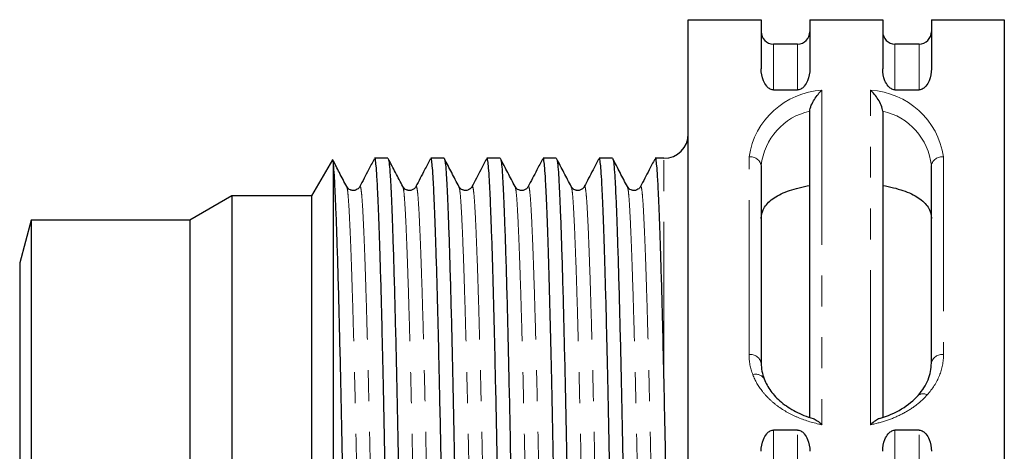
# Model space of a CAD drawing. Units: millimetres. Extents: x 144 to 272, y 161 to 214.
# Drawn here: x 231 to 272, y 197 to 214 of the extents above; entities that cross this region are included whole.
import ezdxf

# ---------------------------------------------------------------- set-up
doc = ezdxf.new("R2010")
doc.units = ezdxf.units.MM
doc.linetypes.add('PHANTOM', pattern=[12.7, 6.35, -1.27, 1.27, -1.27, 1.27, -1.27])

msp = doc.modelspace()

# ---------------------------------------------------------------- linework, layer by layer
at = {"color": 7, "linetype": 'Continuous', "lineweight": 25}
for p, q in [((258.894, 194.715), (258.894, 214.481)), ((258.894, 214.481), (261.894, 214.481)), ((261.894, 214.481), (261.894, 212.464)), ((263.894, 214.481), (263.894, 212.464)), ((263.894, 214.481), (266.894, 214.481)), ((266.894, 214.481), (266.894, 212.464)), ((268.894, 214.481), (268.894, 212.464)), ((268.894, 214.481), (271.894, 214.481)), ((271.894, 214.481), (271.894, 194.715)), ((263.394, 213.481), (262.394, 213.481)), ((268.394, 213.481), (267.394, 213.481)), ((262.394, 211.598), (263.394, 211.598)), ((267.394, 211.598), (268.394, 211.598)), ((263.894, 198.119), (263.894, 210.723)), ((266.894, 210.723), (266.894, 198.119)), ((244.255, 208.721), (243.394, 207.231)), ((246.541, 208.781), (245.995, 208.781)), ((248.85, 208.781), (248.304, 208.781)), ((251.159, 208.781), (250.613, 208.781)), ((253.468, 208.781), (252.922, 208.781)), ((255.777, 208.781), (255.231, 208.781)), ((257.894, 208.781), (257.54, 208.781)), ((244.289, 208.519), (244.289, 186.173)), ((261.894, 208.487), (261.894, 200.355)), ((268.894, 200.355), (268.894, 208.487)), ((244.845, 207.596), (244.845, 207.594)), ((247.154, 207.596), (247.154, 207.594)), ((249.463, 207.596), (249.463, 207.594)), ((249.999, 207.591), (250, 207.593)), ((251.772, 207.596), (251.772, 207.594)), ((252.308, 207.591), (252.309, 207.593)), ((254.081, 207.596), (254.081, 207.594)), ((256.39, 207.596), (256.39, 207.594)), ((240.127, 207.231), (238.394, 206.231)), ((243.394, 207.231), (240.127, 207.231)), ((240.127, 207.231), (240.127, 168.731)), ((243.394, 207.231), (243.394, 168.731)), ((231.863, 206.231), (231.394, 204.481)), ((238.394, 206.231), (231.863, 206.231)), ((231.863, 206.231), (231.863, 169.731)), ((238.394, 206.231), (238.394, 169.731)), ((231.394, 204.481), (231.394, 171.481)), ((263.394, 197.598), (262.394, 197.598)), ((268.394, 197.598), (267.394, 197.598))]:
    msp.add_line(p, q, dxfattribs=at)
at = {"color": 8, "linetype": 'PHANTOM', "lineweight": 18}
for p, q in [((262.394, 213.481), (262.394, 211.598)), ((263.394, 211.598), (263.394, 213.481)), ((267.394, 213.481), (267.394, 211.598)), ((268.394, 211.598), (268.394, 213.481)), ((264.394, 211.579), (264.394, 197.827)), ((266.394, 197.827), (266.394, 211.579)), ((257.894, 199.812), (257.894, 208.781)), ((261.394, 200.709), (261.394, 208.841)), ((269.394, 208.841), (269.394, 200.709)), ((262.394, 197.598), (262.394, 178.364)), ((263.394, 178.364), (263.394, 197.598)), ((267.394, 197.598), (267.394, 178.364)), ((268.394, 178.364), (268.394, 197.598))]:
    msp.add_line(p, q, dxfattribs=at)
at = {"color": 7, "linetype": 'Continuous', "lineweight": 25}
for centre, radius, start, end in [((262.394, 213.981), 0.5, 180, 270), ((263.394, 213.981), 0.5, 270, 0), ((267.394, 213.981), 0.5, 180, 270), ((268.394, 213.981), 0.5, 270, 0), ((257.894, 209.781), 1, 270, 0)]:
    msp.add_arc(centre, radius, start, end, dxfattribs=at)
at = {"color": 8, "linetype": 'PHANTOM', "lineweight": 18}
for centre, radius, start, end in [((264.582, 208.361), 3.223, 93.3352, 171.4489), ((266.207, 208.361), 3.223, 8.5511, 86.6648), ((264.461, 208.204), 2.582, 102.6722, 173.7072), ((266.328, 208.204), 2.582, 6.2928, 77.3278), ((261.457, 208.399), 0.446, 11.4216, 98.0497), ((269.332, 208.399), 0.446, 81.9502, 168.5784), ((261.457, 200.267), 0.446, 11.4218, 98.0495), ((269.332, 200.267), 0.446, 81.9505, 168.5783), ((261.676, 199.506), 0.396, 30.5074, 108.5123), ((268.55, 198.777), 0.323, 57.7599, 128.3082)]:
    msp.add_arc(centre, radius, start, end, dxfattribs=at)
at = {"color": 7, "linetype": 'Continuous', "lineweight": 25}
for points, knots in [([(262.394, 211.598), (262.334, 211.598), (262.279, 211.618), (262.189, 211.674), (262.153, 211.708), (262.061, 211.815), (262.019, 211.893), (261.922, 212.133), (261.894, 212.297), (261.894, 212.464)], [0, 0, 0, 0, 0.125, 0.125, 0.25, 0.25, 0.5, 0.5, 1, 1, 1, 1]), ([(263.894, 212.464), (263.894, 212.297), (263.867, 212.133), (263.77, 211.893), (263.727, 211.814), (263.635, 211.707), (263.6, 211.673), (263.51, 211.618), (263.455, 211.598), (263.394, 211.598)], [0, 0, 0, 0, 0.5, 0.5, 0.75, 0.75, 0.875, 0.875, 1, 1, 1, 1]), ([(267.394, 211.598), (267.334, 211.598), (267.279, 211.618), (267.189, 211.674), (267.153, 211.708), (267.061, 211.815), (267.019, 211.893), (266.922, 212.133), (266.894, 212.297), (266.894, 212.464)], [0, 0, 0, 0, 0.125, 0.125, 0.25, 0.25, 0.5, 0.5, 1, 1, 1, 1]), ([(268.894, 212.464), (268.894, 212.297), (268.867, 212.133), (268.77, 211.893), (268.727, 211.814), (268.635, 211.707), (268.6, 211.673), (268.51, 211.618), (268.455, 211.598), (268.394, 211.598)], [0, 0, 0, 0, 0.5, 0.5, 0.75, 0.75, 0.875, 0.875, 1, 1, 1, 1]), ([(263.894, 210.723), (263.894, 210.788), (263.921, 210.878), (263.992, 211.045), (264.036, 211.126), (264.129, 211.274), (264.18, 211.344), (264.285, 211.471), (264.339, 211.528), (264.394, 211.579)], [0, 0, 0, 0, 0.25, 0.25, 0.5, 0.5, 0.75, 0.75, 1, 1, 1, 1]), ([(266.894, 210.723), (266.894, 210.788), (266.868, 210.878), (266.797, 211.045), (266.753, 211.126), (266.66, 211.274), (266.609, 211.344), (266.504, 211.471), (266.45, 211.528), (266.394, 211.579)], [0, 0, 0, 0, 0.25, 0.25, 0.5, 0.5, 0.75, 0.75, 1, 1, 1, 1]), ([(244.266, 208.725), (244.27, 208.712), (244.278, 208.686), (244.285, 208.576), (244.289, 208.519)], [0, 0, 0, 0, 0.480681, 1, 1, 1, 1]), ([(244.846, 207.615), (244.745, 207.807), (244.553, 208.177), (244.36, 208.548), (244.267, 208.725)], [0, 0, 0, 0, 0.519499, 1, 1, 1, 1]), ([(245.973, 208.751), (245.896, 208.602), (245.699, 208.224), (245.501, 207.845), (245.382, 207.616)], [0, 0, 0, 0, 0.393177, 1, 1, 1, 1]), ([(247.137, 167.218), (247.129, 167.23), (247.109, 167.263), (247.076, 167.549), (247.037, 168.051), (246.998, 168.76), (246.961, 169.654), (246.924, 170.715), (246.89, 171.923), (246.857, 173.263), (246.825, 174.736), (246.79, 176.35), (246.754, 178.102), (246.716, 179.972), (246.678, 181.935), (246.639, 183.961), (246.601, 186.021), (246.563, 188.105), (246.527, 190.182), (246.492, 192.223), (246.459, 194.209), (246.424, 196.144), (246.388, 198.029), (246.351, 199.762), (246.315, 201.328), (246.279, 202.77), (246.242, 204.124), (246.204, 205.355), (246.167, 206.403), (246.131, 207.26), (246.098, 207.925), (246.067, 208.412), (246.032, 208.693), (246.008, 208.812), (245.996, 208.778), (245.995, 208.777)], [0, 0, 0, 0, 0.019603, 0.051826, 0.084158, 0.116435, 0.148496, 0.180189, 0.211367, 0.241902, 0.272437, 0.303616, 0.335308, 0.36737, 0.399647, 0.431978, 0.464201, 0.496156, 0.528693, 0.560631, 0.591973, 0.623796, 0.656242, 0.689162, 0.718257, 0.747473, 0.779786, 0.811937, 0.843769, 0.875134, 0.905897, 0.936275, 0.967253, 0.998789, 1, 1, 1, 1]), ([(247.155, 207.615), (247.054, 207.807), (246.854, 208.192), (246.654, 208.576), (246.553, 208.769)], [0, 0, 0, 0, 0.4999892, 1, 1, 1, 1]), ([(246.553, 208.754), (246.559, 208.744), (246.575, 208.717), (246.602, 208.513), (246.633, 208.114), (246.668, 207.459), (246.705, 206.59), (246.744, 205.5), (246.785, 204.2), (246.825, 202.738), (246.865, 201.152), (246.903, 199.479), (246.94, 197.71), (246.975, 195.874), (247.008, 193.993), (247.04, 192.066), (247.074, 190.085), (247.11, 188.05), (247.147, 185.988), (247.185, 183.928), (247.224, 181.903), (247.262, 179.941), (247.3, 178.073), (247.337, 176.322), (247.371, 174.71), (247.404, 173.239), (247.436, 171.902), (247.471, 170.697), (247.507, 169.638), (247.545, 168.747), (247.583, 168.042), (247.622, 167.54), (247.659, 167.234), (247.684, 167.202), (247.695, 167.186)], [0, 0, 0, 0, 0.015626, 0.040173, 0.072905, 0.105607, 0.139039, 0.17304, 0.207432, 0.242022, 0.27433, 0.306476, 0.338303, 0.369663, 0.400421, 0.430795, 0.461767, 0.493298, 0.525249, 0.557466, 0.589792, 0.622064, 0.654121, 0.685808, 0.716981, 0.747512, 0.778042, 0.809215, 0.840902, 0.872959, 0.905231, 0.937557, 0.969775, 1, 1, 1, 1]), ([(248.282, 208.75), (248.204, 208.602), (248.007, 208.223), (247.81, 207.845), (247.69, 207.615)], [0, 0, 0, 0, 0.393109, 1, 1, 1, 1]), ([(249.446, 167.217), (249.438, 167.229), (249.418, 167.263), (249.385, 167.549), (249.346, 168.051), (249.307, 168.76), (249.27, 169.654), (249.233, 170.715), (249.199, 171.923), (249.166, 173.263), (249.134, 174.736), (249.099, 176.35), (249.063, 178.102), (249.025, 179.972), (248.987, 181.935), (248.948, 183.961), (248.91, 186.021), (248.872, 188.105), (248.836, 190.182), (248.801, 192.223), (248.768, 194.209), (248.733, 196.144), (248.697, 198.029), (248.66, 199.762), (248.624, 201.328), (248.588, 202.77), (248.551, 204.124), (248.513, 205.355), (248.476, 206.403), (248.44, 207.26), (248.407, 207.925), (248.376, 208.412), (248.341, 208.693), (248.317, 208.812), (248.305, 208.778), (248.304, 208.777)], [0, 0, 0, 0, 0.019921, 0.052133, 0.084454, 0.116721, 0.148772, 0.180454, 0.211622, 0.242148, 0.272673, 0.303841, 0.335523, 0.367574, 0.399841, 0.432162, 0.464374, 0.496319, 0.528846, 0.560773, 0.592105, 0.623918, 0.656354, 0.689262, 0.718348, 0.747554, 0.779857, 0.811998, 0.843819, 0.875174, 0.905927, 0.936296, 0.967264, 0.99879, 1, 1, 1, 1]), ([(249.464, 207.615), (249.363, 207.807), (249.163, 208.192), (248.963, 208.576), (248.862, 208.769)], [0, 0, 0, 0, 0.4999892, 1, 1, 1, 1]), ([(248.862, 208.754), (248.868, 208.744), (248.884, 208.717), (248.911, 208.513), (248.942, 208.114), (248.977, 207.459), (249.014, 206.59), (249.053, 205.5), (249.094, 204.2), (249.134, 202.738), (249.174, 201.152), (249.212, 199.479), (249.249, 197.71), (249.284, 195.874), (249.317, 193.993), (249.349, 192.066), (249.383, 190.085), (249.419, 188.05), (249.456, 185.988), (249.494, 183.928), (249.533, 181.903), (249.571, 179.941), (249.609, 178.073), (249.646, 176.322), (249.68, 174.71), (249.713, 173.239), (249.745, 171.902), (249.78, 170.697), (249.816, 169.638), (249.854, 168.747), (249.892, 168.042), (249.931, 167.54), (249.968, 167.234), (249.993, 167.202), (250.004, 167.186)], [0, 0, 0, 0, 0.015626, 0.040173, 0.072905, 0.105607, 0.139039, 0.17304, 0.207432, 0.242022, 0.27433, 0.306476, 0.338303, 0.369663, 0.400421, 0.430795, 0.461767, 0.493298, 0.525249, 0.557466, 0.589792, 0.622064, 0.654121, 0.685808, 0.716981, 0.747512, 0.778042, 0.809215, 0.840902, 0.872959, 0.905231, 0.937557, 0.969775, 1, 1, 1, 1]), ([(250.59, 208.749), (250.513, 208.6), (250.316, 208.222), (250.119, 207.844), (249.999, 207.614)], [0, 0, 0, 0, 0.392963, 1, 1, 1, 1]), ([(251.755, 167.216), (251.748, 167.229), (251.727, 167.262), (251.694, 167.549), (251.655, 168.051), (251.616, 168.76), (251.579, 169.654), (251.542, 170.715), (251.508, 171.923), (251.475, 173.263), (251.443, 174.736), (251.408, 176.35), (251.372, 178.102), (251.334, 179.972), (251.296, 181.935), (251.257, 183.961), (251.219, 186.021), (251.181, 188.105), (251.145, 190.182), (251.11, 192.223), (251.077, 194.209), (251.042, 196.144), (251.006, 198.029), (250.969, 199.762), (250.933, 201.328), (250.897, 202.77), (250.86, 204.124), (250.822, 205.355), (250.785, 206.403), (250.749, 207.26), (250.716, 207.925), (250.685, 208.412), (250.65, 208.693), (250.626, 208.812), (250.614, 208.778), (250.613, 208.777)], [0, 0, 0, 0, 0.020151, 0.052356, 0.084669, 0.116928, 0.148972, 0.180646, 0.211807, 0.242325, 0.272843, 0.304004, 0.335679, 0.367723, 0.399982, 0.432295, 0.4645, 0.496437, 0.528956, 0.560876, 0.5922, 0.624006, 0.656434, 0.689335, 0.718415, 0.747614, 0.779909, 0.812042, 0.843856, 0.875203, 0.905949, 0.936311, 0.967271, 0.99879, 1, 1, 1, 1]), ([(251.773, 207.615), (251.672, 207.807), (251.472, 208.192), (251.272, 208.576), (251.171, 208.769)], [0, 0, 0, 0, 0.4999892, 1, 1, 1, 1]), ([(251.171, 208.754), (251.177, 208.744), (251.193, 208.717), (251.22, 208.513), (251.251, 208.114), (251.286, 207.459), (251.323, 206.59), (251.362, 205.5), (251.403, 204.2), (251.443, 202.738), (251.483, 201.152), (251.521, 199.479), (251.558, 197.71), (251.593, 195.874), (251.626, 193.993), (251.658, 192.066), (251.692, 190.085), (251.728, 188.05), (251.765, 185.988), (251.803, 183.928), (251.842, 181.903), (251.88, 179.941), (251.918, 178.073), (251.955, 176.322), (251.989, 174.71), (252.022, 173.239), (252.054, 171.902), (252.089, 170.697), (252.125, 169.638), (252.163, 168.747), (252.201, 168.042), (252.24, 167.54), (252.277, 167.234), (252.302, 167.202), (252.313, 167.186)], [0, 0, 0, 0, 0.015626, 0.040173, 0.072905, 0.105607, 0.139039, 0.17304, 0.207432, 0.242022, 0.27433, 0.306476, 0.338303, 0.369663, 0.400421, 0.430795, 0.461767, 0.493298, 0.525249, 0.557466, 0.589792, 0.622064, 0.654121, 0.685808, 0.716981, 0.747512, 0.778042, 0.809215, 0.840902, 0.872959, 0.905231, 0.937557, 0.969775, 1, 1, 1, 1]), ([(252.899, 208.749), (252.822, 208.601), (252.625, 208.222), (252.428, 207.844), (252.308, 207.615)], [0, 0, 0, 0, 0.392994, 1, 1, 1, 1]), ([(254.064, 167.218), (254.056, 167.23), (254.036, 167.263), (254.003, 167.549), (253.964, 168.051), (253.925, 168.76), (253.888, 169.654), (253.851, 170.715), (253.817, 171.923), (253.784, 173.263), (253.752, 174.736), (253.717, 176.35), (253.681, 178.102), (253.643, 179.972), (253.605, 181.935), (253.566, 183.961), (253.528, 186.021), (253.49, 188.105), (253.454, 190.182), (253.419, 192.223), (253.386, 194.209), (253.351, 196.144), (253.315, 198.029), (253.278, 199.762), (253.242, 201.328), (253.206, 202.77), (253.169, 204.124), (253.131, 205.355), (253.094, 206.403), (253.058, 207.26), (253.025, 207.925), (252.994, 208.412), (252.959, 208.693), (252.935, 208.812), (252.923, 208.778), (252.922, 208.777)], [0, 0, 0, 0, 0.019605, 0.051828, 0.084159, 0.116436, 0.148498, 0.18019, 0.211368, 0.241903, 0.272438, 0.303617, 0.335309, 0.367371, 0.399648, 0.431979, 0.464202, 0.496157, 0.528694, 0.560631, 0.591973, 0.623796, 0.656243, 0.689162, 0.718258, 0.747473, 0.779786, 0.811937, 0.843769, 0.875134, 0.905897, 0.936276, 0.967253, 0.998789, 1, 1, 1, 1]), ([(254.082, 207.615), (253.981, 207.807), (253.781, 208.192), (253.581, 208.576), (253.48, 208.769)], [0, 0, 0, 0, 0.4999892, 1, 1, 1, 1]), ([(253.48, 208.754), (253.486, 208.744), (253.502, 208.717), (253.529, 208.513), (253.56, 208.114), (253.595, 207.459), (253.632, 206.59), (253.671, 205.5), (253.712, 204.2), (253.752, 202.738), (253.792, 201.152), (253.83, 199.479), (253.867, 197.71), (253.902, 195.874), (253.935, 193.993), (253.967, 192.066), (254.001, 190.085), (254.037, 188.05), (254.074, 185.988), (254.112, 183.928), (254.151, 181.903), (254.189, 179.941), (254.227, 178.073), (254.264, 176.322), (254.298, 174.71), (254.331, 173.239), (254.363, 171.902), (254.398, 170.697), (254.434, 169.638), (254.472, 168.747), (254.51, 168.042), (254.549, 167.54), (254.586, 167.234), (254.611, 167.202), (254.622, 167.186)], [0, 0, 0, 0, 0.015626, 0.040173, 0.072905, 0.105607, 0.139039, 0.17304, 0.207432, 0.242022, 0.27433, 0.306476, 0.338303, 0.369663, 0.400421, 0.430795, 0.461767, 0.493298, 0.525249, 0.557466, 0.589792, 0.622064, 0.654121, 0.685808, 0.716981, 0.747512, 0.778042, 0.809215, 0.840902, 0.872959, 0.905231, 0.937557, 0.969775, 1, 1, 1, 1]), ([(255.209, 208.751), (255.132, 208.602), (254.935, 208.224), (254.737, 207.845), (254.618, 207.616)], [0, 0, 0, 0, 0.393193, 1, 1, 1, 1]), ([(256.373, 167.218), (256.365, 167.231), (256.345, 167.264), (256.312, 167.55), (256.273, 168.051), (256.234, 168.76), (256.197, 169.654), (256.16, 170.715), (256.126, 171.923), (256.093, 173.263), (256.061, 174.736), (256.026, 176.35), (255.99, 178.102), (255.952, 179.972), (255.914, 181.935), (255.875, 183.961), (255.837, 186.021), (255.799, 188.105), (255.763, 190.182), (255.728, 192.223), (255.695, 194.209), (255.66, 196.144), (255.624, 198.029), (255.587, 199.762), (255.551, 201.328), (255.515, 202.77), (255.478, 204.124), (255.44, 205.355), (255.403, 206.403), (255.367, 207.26), (255.334, 207.925), (255.303, 208.412), (255.268, 208.693), (255.244, 208.812), (255.232, 208.778), (255.231, 208.777)], [0, 0, 0, 0, 0.019475, 0.051702, 0.084037, 0.116318, 0.148385, 0.180081, 0.211263, 0.241802, 0.272342, 0.303524, 0.33522, 0.367286, 0.399568, 0.431903, 0.46413, 0.49609, 0.528631, 0.560573, 0.591919, 0.623746, 0.656197, 0.689121, 0.71822, 0.747439, 0.779757, 0.811912, 0.843748, 0.875117, 0.905884, 0.936267, 0.967249, 0.998789, 1, 1, 1, 1]), ([(256.391, 207.615), (256.29, 207.807), (256.09, 208.192), (255.89, 208.576), (255.789, 208.769)], [0, 0, 0, 0, 0.499989, 1, 1, 1, 1]), ([(255.789, 208.754), (255.795, 208.744), (255.811, 208.717), (255.838, 208.513), (255.869, 208.114), (255.904, 207.459), (255.941, 206.59), (255.98, 205.5), (256.021, 204.2), (256.061, 202.738), (256.101, 201.152), (256.139, 199.479), (256.176, 197.71), (256.211, 195.874), (256.244, 193.993), (256.276, 192.066), (256.31, 190.085), (256.346, 188.05), (256.383, 185.988), (256.421, 183.928), (256.46, 181.903), (256.498, 179.942), (256.536, 178.072), (256.573, 176.324), (256.607, 174.704), (256.629, 173.739), (256.64, 173.261)], [0, 0, 0, 0, 0.020904, 0.053742, 0.097531, 0.141278, 0.186002, 0.231488, 0.277496, 0.32377, 0.366991, 0.409995, 0.452572, 0.494524, 0.535671, 0.576305, 0.617739, 0.659921, 0.702663, 0.745763, 0.789008, 0.83218, 0.875065, 0.917455, 0.959158, 1, 1, 1, 1]), ([(257.518, 208.75), (257.44, 208.601), (257.243, 208.223), (257.046, 207.844), (256.926, 207.615)], [0, 0, 0, 0, 0.393045, 1, 1, 1, 1]), ([(257.894, 199.812), (257.883, 200.318), (257.86, 201.332), (257.824, 202.769), (257.787, 204.124), (257.749, 205.355), (257.712, 206.403), (257.676, 207.26), (257.643, 207.925), (257.612, 208.412), (257.577, 208.693), (257.553, 208.812), (257.541, 208.778), (257.54, 208.777)], [0, 0, 0, 0, 0.093603, 0.187592, 0.291547, 0.394981, 0.497387, 0.598292, 0.697259, 0.794991, 0.89465, 0.996105, 1, 1, 1, 1]), ([(244.289, 208.519), (244.301, 208.387), (244.324, 208.123), (244.359, 207.457), (244.396, 206.591), (244.435, 205.5), (244.476, 204.2), (244.516, 202.738), (244.556, 201.152), (244.594, 199.479), (244.631, 197.71), (244.666, 195.874), (244.699, 193.993), (244.731, 192.066), (244.765, 190.085), (244.801, 188.05), (244.838, 185.988), (244.876, 183.928), (244.915, 181.903), (244.953, 179.941), (244.991, 178.073), (245.028, 176.322), (245.062, 174.71), (245.095, 173.239), (245.127, 171.902), (245.162, 170.697), (245.198, 169.638), (245.236, 168.747), (245.274, 168.042), (245.313, 167.54), (245.35, 167.234), (245.375, 167.202), (245.386, 167.186)], [0, 0, 0, 0, 0.034103, 0.068173, 0.103004, 0.138428, 0.174259, 0.210297, 0.243958, 0.277449, 0.310608, 0.34328, 0.375326, 0.406971, 0.43924, 0.472091, 0.505378, 0.538944, 0.572623, 0.606246, 0.639644, 0.672658, 0.705136, 0.736944, 0.768752, 0.80123, 0.834243, 0.867642, 0.901264, 0.934943, 0.968509, 1, 1, 1, 1]), ([(245.381, 207.614), (245.354, 207.575), (245.31, 207.511), (245.203, 207.467), (245.141, 207.457), (245.091, 207.456), (245.043, 207.464), (244.973, 207.486), (244.893, 207.539), (244.863, 207.588), (244.846, 207.615)], [0, 0, 0, 0, 0.262288, 0.428249, 0.473385, 0.527584, 0.581247, 0.64271, 0.803324, 1, 1, 1, 1]), ([(247.69, 207.614), (247.663, 207.575), (247.619, 207.511), (247.512, 207.467), (247.45, 207.457), (247.4, 207.456), (247.352, 207.464), (247.282, 207.486), (247.202, 207.539), (247.172, 207.588), (247.155, 207.615)], [0, 0, 0, 0, 0.262288, 0.428249, 0.473385, 0.527584, 0.581247, 0.64271, 0.803324, 1, 1, 1, 1]), ([(249.999, 207.614), (249.972, 207.575), (249.928, 207.511), (249.821, 207.467), (249.759, 207.457), (249.709, 207.456), (249.661, 207.464), (249.591, 207.486), (249.511, 207.539), (249.481, 207.588), (249.464, 207.615)], [0, 0, 0, 0, 0.262288, 0.428249, 0.473385, 0.527584, 0.581247, 0.64271, 0.803324, 1, 1, 1, 1]), ([(252.308, 207.614), (252.281, 207.575), (252.237, 207.511), (252.13, 207.467), (252.068, 207.457), (252.018, 207.456), (251.97, 207.464), (251.9, 207.486), (251.82, 207.539), (251.79, 207.588), (251.773, 207.615)], [0, 0, 0, 0, 0.262288, 0.428249, 0.473385, 0.527584, 0.581247, 0.64271, 0.803324, 1, 1, 1, 1]), ([(254.617, 207.614), (254.59, 207.575), (254.546, 207.511), (254.439, 207.467), (254.377, 207.457), (254.327, 207.456), (254.279, 207.464), (254.209, 207.486), (254.129, 207.539), (254.099, 207.588), (254.082, 207.615)], [0, 0, 0, 0, 0.262288, 0.428249, 0.473385, 0.527584, 0.581247, 0.64271, 0.803323, 1, 1, 1, 1]), ([(256.926, 207.614), (256.899, 207.575), (256.855, 207.511), (256.748, 207.467), (256.686, 207.457), (256.636, 207.456), (256.588, 207.464), (256.518, 207.486), (256.438, 207.539), (256.408, 207.588), (256.391, 207.615)], [0, 0, 0, 0, 0.262288, 0.428249, 0.473385, 0.527584, 0.581247, 0.64271, 0.803324, 1, 1, 1, 1]), ([(261.894, 206.306), (261.894, 206.471), (261.941, 206.624), (262.077, 206.839), (262.134, 206.908), (262.267, 207.038), (262.344, 207.099), (262.603, 207.272), (262.818, 207.373), (263.186, 207.5), (263.316, 207.538), (263.593, 207.607), (263.742, 207.638), (263.894, 207.664)], [0, 0, 0, 0, 0.25, 0.25, 0.375, 0.375, 0.5, 0.5, 0.75, 0.75, 0.875, 0.875, 1, 1, 1, 1]), ([(266.894, 207.664), (267.201, 207.611), (267.479, 207.543), (267.849, 207.415), (267.965, 207.369), (268.176, 207.268), (268.271, 207.215), (268.445, 207.099), (268.522, 207.037), (268.655, 206.907), (268.711, 206.84), (268.847, 206.627), (268.894, 206.471), (268.894, 206.306)], [0, 0, 0, 0, 0.25, 0.25, 0.375, 0.375, 0.5, 0.5, 0.625, 0.625, 0.75, 0.75, 1, 1, 1, 1]), ([(261.894, 200.355), (261.894, 200.247), (261.905, 200.138), (261.945, 199.922), (261.975, 199.815), (262.017, 199.707)], [0, 0, 0, 0, 0.5, 0.5, 1, 1, 1, 1]), ([(268.35, 199.03), (268.536, 199.237), (268.67, 199.453), (268.806, 199.79), (268.839, 199.902), (268.883, 200.128), (268.894, 200.242), (268.894, 200.355)], [0, 0, 0, 0, 0.5, 0.5, 0.75, 0.75, 1, 1, 1, 1]), ([(258.515, 173.134), (258.482, 174.014), (258.45, 174.966), (258.389, 176.962), (258.359, 178.009), (258.315, 179.652), (258.301, 180.212), (258.272, 181.358), (258.258, 181.938), (258.217, 183.687), (258.19, 184.87), (258.152, 186.668), (258.139, 187.272), (258.114, 188.488), (258.102, 189.095), (258.067, 190.897), (258.045, 192.08), (258.014, 193.826), (258.003, 194.404), (257.982, 195.549), (257.971, 196.111), (257.939, 197.759), (257.917, 198.81), (257.894, 199.812)], [0, 0, 0, 0, 0.125, 0.125, 0.25, 0.25, 0.3125, 0.3125, 0.375, 0.375, 0.5, 0.5, 0.5625, 0.5625, 0.625, 0.625, 0.75, 0.75, 0.8125, 0.8125, 0.875, 0.875, 1, 1, 1, 1]), ([(262.017, 199.707), (262.082, 199.537), (262.174, 199.37), (262.409, 199.051), (262.553, 198.898), (262.898, 198.611), (263.093, 198.481), (263.529, 198.253), (263.771, 198.154), (264.027, 198.077)], [0, 0, 0, 0, 0.25, 0.25, 0.5, 0.5, 0.75, 0.75, 1, 1, 1, 1]), ([(266.762, 198.077), (267.097, 198.178), (267.401, 198.312), (267.939, 198.638), (268.168, 198.826), (268.35, 199.03)], [0, 0, 0, 0, 0.5, 0.5, 1, 1, 1, 1]), ([(264.027, 198.077), (264.079, 198.061), (264.137, 198.029), (264.262, 197.942), (264.328, 197.889), (264.394, 197.827)], [0, 0, 0, 0, 0.5, 0.5, 1, 1, 1, 1]), ([(266.762, 198.077), (266.71, 198.061), (266.652, 198.029), (266.527, 197.942), (266.461, 197.889), (266.394, 197.827)], [0, 0, 0, 0, 0.5, 0.5, 1, 1, 1, 1]), ([(261.894, 196.732), (261.894, 196.899), (261.922, 197.063), (262.019, 197.303), (262.062, 197.382), (262.153, 197.489), (262.189, 197.522), (262.279, 197.577), (262.334, 197.598), (262.394, 197.598)], [0, 0, 0, 0, 0.5, 0.5, 0.75, 0.75, 0.875, 0.875, 1, 1, 1, 1]), ([(263.394, 197.598), (263.455, 197.598), (263.51, 197.577), (263.6, 197.522), (263.636, 197.488), (263.728, 197.381), (263.77, 197.303), (263.867, 197.063), (263.894, 196.899), (263.894, 196.732)], [0, 0, 0, 0, 0.125, 0.125, 0.25, 0.25, 0.5, 0.5, 1, 1, 1, 1]), ([(266.894, 196.732), (266.894, 196.899), (266.922, 197.063), (267.019, 197.303), (267.062, 197.382), (267.153, 197.489), (267.189, 197.522), (267.279, 197.577), (267.334, 197.598), (267.394, 197.598)], [0, 0, 0, 0, 0.5, 0.5, 0.75, 0.75, 0.875, 0.875, 1, 1, 1, 1]), ([(268.394, 197.598), (268.455, 197.598), (268.51, 197.577), (268.6, 197.522), (268.636, 197.488), (268.728, 197.381), (268.77, 197.303), (268.867, 197.063), (268.894, 196.899), (268.894, 196.732)], [0, 0, 0, 0, 0.125, 0.125, 0.25, 0.25, 0.5, 0.5, 1, 1, 1, 1])]:
    msp.add_open_spline(points, degree=3, knots=knots, dxfattribs=at)
at = {"color": 8, "linetype": 'PHANTOM', "lineweight": 18}
for points, knots in [([(244.845, 207.594), (244.854, 207.578), (244.874, 207.539), (244.904, 207.267), (244.936, 206.815), (244.969, 206.183), (245.004, 205.372), (245.041, 204.38), (245.079, 203.216), (245.118, 201.893), (245.156, 200.43), (245.194, 198.85), (245.231, 197.18), (245.266, 195.446), (245.3, 193.67), (245.331, 191.85), (245.365, 189.979), (245.401, 188.057), (245.438, 186.109), (245.477, 184.163), (245.515, 182.25), (245.554, 180.397), (245.591, 178.632), (245.628, 176.977), (245.663, 175.454), (245.696, 174.025), (245.73, 172.694), (245.768, 171.476), (245.808, 170.426), (245.849, 169.567), (245.891, 168.921), (245.928, 168.541), (245.961, 168.37), (245.983, 168.309), (245.996, 168.353), (245.999, 168.366)], [0, 0, 0, 0, 0.021262, 0.051915, 0.081977, 0.112418, 0.143455, 0.174954, 0.20677, 0.238745, 0.270721, 0.302536, 0.334035, 0.365072, 0.395514, 0.425575, 0.456229, 0.487436, 0.519057, 0.550943, 0.582937, 0.614876, 0.646603, 0.677964, 0.708817, 0.739033, 0.771824, 0.805351, 0.839449, 0.873932, 0.908603, 0.943257, 0.967025, 0.990624, 1, 1, 1, 1]), ([(245.382, 207.593), (245.387, 207.607), (245.404, 207.659), (245.432, 207.549), (245.466, 207.275), (245.498, 206.816), (245.531, 206.187), (245.566, 205.377), (245.603, 204.386), (245.641, 203.222), (245.68, 201.891), (245.719, 200.409), (245.758, 198.795), (245.795, 197.087), (245.831, 195.316), (245.865, 193.5), (245.897, 191.638), (245.931, 189.825), (245.965, 187.978), (246.001, 186.119), (246.039, 184.174), (246.078, 182.26), (246.116, 180.407), (246.154, 178.641), (246.19, 176.986), (246.225, 175.462), (246.257, 174.072), (246.289, 172.807), (246.324, 171.667), (246.36, 170.665), (246.398, 169.822), (246.437, 169.153), (246.475, 168.681), (246.508, 168.413), (246.528, 168.382), (246.535, 168.371)], [0, 0, 0, 0, 0.012415, 0.043623, 0.074277, 0.104339, 0.134781, 0.165819, 0.197319, 0.229134, 0.26111, 0.293726, 0.326171, 0.358282, 0.389902, 0.420893, 0.451594, 0.482943, 0.509805, 0.541427, 0.573314, 0.605308, 0.637248, 0.668976, 0.700337, 0.73119, 0.761407, 0.791623, 0.822477, 0.853838, 0.885566, 0.917506, 0.9495, 0.981387, 1, 1, 1, 1]), ([(247.154, 207.594), (247.163, 207.578), (247.183, 207.539), (247.213, 207.267), (247.245, 206.815), (247.278, 206.183), (247.313, 205.372), (247.35, 204.38), (247.388, 203.216), (247.427, 201.893), (247.465, 200.43), (247.503, 198.85), (247.54, 197.18), (247.575, 195.446), (247.609, 193.67), (247.64, 191.85), (247.674, 189.979), (247.71, 188.057), (247.747, 186.109), (247.786, 184.163), (247.824, 182.25), (247.863, 180.397), (247.9, 178.632), (247.937, 176.977), (247.972, 175.454), (248.005, 174.025), (248.039, 172.694), (248.077, 171.476), (248.117, 170.426), (248.158, 169.567), (248.2, 168.921), (248.237, 168.541), (248.27, 168.37), (248.292, 168.309), (248.305, 168.353), (248.308, 168.366)], [0, 0, 0, 0, 0.021262, 0.051915, 0.081977, 0.112418, 0.143455, 0.174954, 0.20677, 0.238745, 0.270721, 0.302536, 0.334035, 0.365072, 0.395514, 0.425575, 0.456229, 0.487436, 0.519057, 0.550943, 0.582937, 0.614876, 0.646603, 0.677964, 0.708817, 0.739033, 0.771824, 0.805351, 0.839449, 0.873932, 0.908603, 0.943257, 0.967025, 0.990624, 1, 1, 1, 1]), ([(247.69, 207.592), (247.695, 207.607), (247.713, 207.659), (247.741, 207.55), (247.775, 207.275), (247.807, 206.816), (247.84, 206.187), (247.875, 205.377), (247.912, 204.386), (247.95, 203.222), (247.989, 201.891), (248.028, 200.409), (248.067, 198.795), (248.104, 197.087), (248.14, 195.316), (248.174, 193.5), (248.206, 191.638), (248.24, 189.825), (248.274, 187.978), (248.31, 186.119), (248.348, 184.174), (248.387, 182.26), (248.425, 180.407), (248.463, 178.641), (248.499, 176.986), (248.534, 175.462), (248.566, 174.072), (248.598, 172.807), (248.633, 171.667), (248.669, 170.665), (248.707, 169.822), (248.746, 169.153), (248.784, 168.681), (248.817, 168.412), (248.837, 168.381), (248.845, 168.37)], [0, 0, 0, 0, 0.0126346, 0.0438241, 0.0744612, 0.104506, 0.1349307, 0.1659507, 0.1974327, 0.2292304, 0.2611884, 0.2937853, 0.3262122, 0.3583043, 0.389907, 0.42088, 0.4515637, 0.482895, 0.5097415, 0.5413456, 0.5732143, 0.6051902, 0.6371124, 0.6688218, 0.7001655, 0.7310012, 0.7612005, 0.7913998, 0.8222355, 0.8535792, 0.8852886, 0.9172108, 0.9491867, 0.9810554, 1, 1, 1, 1]), ([(249.463, 207.594), (249.472, 207.578), (249.492, 207.539), (249.522, 207.267), (249.554, 206.815), (249.587, 206.183), (249.622, 205.372), (249.659, 204.38), (249.697, 203.216), (249.736, 201.893), (249.774, 200.43), (249.812, 198.85), (249.849, 197.18), (249.884, 195.446), (249.918, 193.67), (249.949, 191.85), (249.983, 189.979), (250.019, 188.057), (250.056, 186.109), (250.095, 184.163), (250.133, 182.25), (250.172, 180.397), (250.209, 178.632), (250.246, 176.977), (250.281, 175.454), (250.314, 174.025), (250.348, 172.694), (250.386, 171.476), (250.426, 170.426), (250.467, 169.567), (250.509, 168.921), (250.546, 168.541), (250.579, 168.37), (250.601, 168.309), (250.614, 168.353), (250.617, 168.366)], [0, 0, 0, 0, 0.021262, 0.051915, 0.081977, 0.112418, 0.143455, 0.174954, 0.20677, 0.238745, 0.270721, 0.302536, 0.334035, 0.365072, 0.395514, 0.425575, 0.456229, 0.487436, 0.519057, 0.550943, 0.582937, 0.614876, 0.646603, 0.677964, 0.708817, 0.739033, 0.771824, 0.805351, 0.839449, 0.873932, 0.908603, 0.943257, 0.967025, 0.990624, 1, 1, 1, 1]), ([(250, 207.593), (250.005, 207.607), (250.022, 207.659), (250.05, 207.549), (250.084, 207.275), (250.116, 206.816), (250.149, 206.187), (250.184, 205.377), (250.221, 204.386), (250.259, 203.222), (250.298, 201.891), (250.337, 200.409), (250.376, 198.795), (250.413, 197.087), (250.449, 195.316), (250.483, 193.5), (250.515, 191.638), (250.549, 189.825), (250.583, 187.978), (250.619, 186.119), (250.657, 184.174), (250.696, 182.26), (250.734, 180.407), (250.772, 178.641), (250.808, 176.986), (250.843, 175.462), (250.875, 174.072), (250.907, 172.807), (250.942, 171.667), (250.978, 170.665), (251.016, 169.822), (251.055, 169.153), (251.093, 168.68), (251.127, 168.412), (251.147, 168.381), (251.154, 168.369)], [0, 0, 0, 0, 0.0123756, 0.0435673, 0.0742064, 0.1042533, 0.1346801, 0.1657023, 0.1971865, 0.2289864, 0.2609466, 0.2935458, 0.3259749, 0.3580692, 0.3896741, 0.4206492, 0.4513351, 0.4826686, 0.5095169, 0.5411232, 0.5729941, 0.6049722, 0.6368966, 0.6686082, 0.6999541, 0.7307919, 0.7609934, 0.7911948, 0.8220326, 0.8533785, 0.8850901, 0.9170145, 0.9489926, 0.9808635, 1, 1, 1, 1]), ([(251.772, 207.594), (251.781, 207.578), (251.801, 207.539), (251.831, 207.267), (251.863, 206.815), (251.896, 206.183), (251.931, 205.372), (251.968, 204.38), (252.006, 203.216), (252.045, 201.893), (252.083, 200.43), (252.121, 198.85), (252.158, 197.18), (252.193, 195.446), (252.227, 193.67), (252.258, 191.85), (252.292, 189.979), (252.328, 188.057), (252.365, 186.109), (252.404, 184.163), (252.442, 182.25), (252.481, 180.397), (252.518, 178.632), (252.555, 176.977), (252.59, 175.454), (252.623, 174.025), (252.657, 172.694), (252.695, 171.476), (252.735, 170.426), (252.776, 169.567), (252.818, 168.921), (252.855, 168.541), (252.888, 168.37), (252.91, 168.309), (252.923, 168.353), (252.926, 168.366)], [0, 0, 0, 0, 0.021262, 0.051915, 0.081977, 0.112418, 0.143455, 0.174954, 0.20677, 0.238745, 0.270721, 0.302536, 0.334035, 0.365072, 0.395514, 0.425575, 0.456229, 0.487436, 0.519057, 0.550943, 0.582937, 0.614876, 0.646603, 0.677964, 0.708817, 0.739033, 0.771824, 0.805351, 0.839449, 0.873932, 0.908603, 0.943257, 0.967025, 0.990624, 1, 1, 1, 1]), ([(252.309, 207.593), (252.314, 207.607), (252.331, 207.659), (252.359, 207.549), (252.393, 207.275), (252.425, 206.816), (252.458, 206.187), (252.493, 205.377), (252.53, 204.386), (252.568, 203.222), (252.607, 201.891), (252.646, 200.409), (252.685, 198.795), (252.722, 197.087), (252.758, 195.316), (252.792, 193.5), (252.824, 191.638), (252.858, 189.825), (252.892, 187.978), (252.928, 186.119), (252.966, 184.174), (253.005, 182.26), (253.043, 180.407), (253.081, 178.641), (253.117, 176.986), (253.152, 175.462), (253.184, 174.072), (253.216, 172.807), (253.251, 171.667), (253.287, 170.665), (253.325, 169.822), (253.364, 169.153), (253.402, 168.681), (253.435, 168.413), (253.455, 168.382), (253.462, 168.371)], [0, 0, 0, 0, 0.0123825, 0.0435916, 0.0742478, 0.1043115, 0.1347553, 0.1657948, 0.1972965, 0.2291142, 0.2610922, 0.2937095, 0.3261567, 0.358269, 0.3898915, 0.4208839, 0.4515869, 0.4829379, 0.5098012, 0.5414251, 0.5733138, 0.6053097, 0.637252, 0.6689813, 0.7003446, 0.7311996, 0.7614179, 0.7916362, 0.8224912, 0.8538546, 0.8855839, 0.9175261, 0.949522, 0.9814108, 1, 1, 1, 1]), ([(254.081, 207.594), (254.09, 207.578), (254.11, 207.539), (254.14, 207.267), (254.172, 206.815), (254.205, 206.183), (254.24, 205.372), (254.277, 204.38), (254.315, 203.216), (254.354, 201.893), (254.392, 200.43), (254.43, 198.85), (254.467, 197.18), (254.502, 195.446), (254.536, 193.67), (254.567, 191.85), (254.601, 189.979), (254.637, 188.057), (254.674, 186.109), (254.713, 184.163), (254.751, 182.25), (254.79, 180.397), (254.827, 178.632), (254.864, 176.977), (254.899, 175.454), (254.932, 174.025), (254.966, 172.694), (255.004, 171.476), (255.044, 170.426), (255.085, 169.567), (255.127, 168.921), (255.164, 168.541), (255.197, 168.37), (255.219, 168.309), (255.232, 168.353), (255.235, 168.366)], [0, 0, 0, 0, 0.0212615, 0.0519154, 0.0819767, 0.1124181, 0.1434552, 0.1749545, 0.2067697, 0.2387452, 0.2707207, 0.3025359, 0.3340352, 0.3650723, 0.3955137, 0.425575, 0.4562288, 0.4874355, 0.5190569, 0.5509432, 0.5829366, 0.6148763, 0.6466032, 0.6779641, 0.7088167, 0.7390326, 0.771824, 0.8053515, 0.8394491, 0.8739321, 0.9086028, 0.9432568, 0.9670252, 0.9906238, 1, 1, 1, 1]), ([(254.618, 207.593), (254.623, 207.607), (254.64, 207.659), (254.668, 207.549), (254.702, 207.275), (254.734, 206.816), (254.767, 206.187), (254.802, 205.377), (254.839, 204.386), (254.877, 203.222), (254.916, 201.891), (254.955, 200.409), (254.994, 198.795), (255.031, 197.087), (255.067, 195.316), (255.101, 193.5), (255.133, 191.638), (255.167, 189.825), (255.201, 187.978), (255.237, 186.119), (255.275, 184.174), (255.314, 182.26), (255.352, 180.407), (255.39, 178.641), (255.426, 176.986), (255.461, 175.462), (255.493, 174.072), (255.525, 172.807), (255.56, 171.667), (255.596, 170.665), (255.634, 169.822), (255.673, 169.153), (255.711, 168.681), (255.744, 168.413), (255.764, 168.382), (255.771, 168.371)], [0, 0, 0, 0, 0.0123903, 0.0436025, 0.0742617, 0.1043283, 0.134775, 0.1658175, 0.1973223, 0.2291431, 0.2611242, 0.2937447, 0.3261951, 0.3583104, 0.389936, 0.4209314, 0.4516374, 0.4829914, 0.5098573, 0.5414843, 0.5733761, 0.6053751, 0.6373205, 0.6690528, 0.7004192, 0.7312773, 0.7614985, 0.7917197, 0.8225777, 0.8539441, 0.8856765, 0.9176218, 0.9496208, 0.9815127, 1, 1, 1, 1]), ([(256.39, 207.594), (256.399, 207.578), (256.419, 207.539), (256.449, 207.267), (256.481, 206.815), (256.514, 206.183), (256.549, 205.372), (256.586, 204.38), (256.624, 203.216), (256.663, 201.893), (256.701, 200.43), (256.739, 198.85), (256.776, 197.18), (256.811, 195.446), (256.845, 193.67), (256.876, 191.85), (256.91, 189.979), (256.946, 188.057), (256.983, 186.109), (257.022, 184.163), (257.06, 182.25), (257.099, 180.397), (257.136, 178.631), (257.173, 176.979), (257.208, 175.448), (257.229, 174.536), (257.24, 174.085)], [0, 0, 0, 0, 0.028769, 0.070248, 0.110924, 0.152115, 0.194112, 0.236734, 0.279784, 0.323051, 0.366318, 0.409367, 0.45199, 0.493987, 0.535178, 0.575854, 0.617333, 0.659559, 0.702346, 0.745492, 0.788783, 0.832002, 0.874932, 0.917367, 0.959114, 1, 1, 1, 1]), ([(256.926, 207.591), (256.931, 207.607), (256.949, 207.659), (256.977, 207.55), (257.011, 207.275), (257.043, 206.816), (257.076, 206.187), (257.111, 205.377), (257.148, 204.386), (257.186, 203.222), (257.225, 201.891), (257.264, 200.409), (257.303, 198.795), (257.34, 197.087), (257.376, 195.316), (257.41, 193.5), (257.442, 191.638), (257.476, 189.825), (257.51, 187.978), (257.546, 186.119), (257.584, 184.174), (257.623, 182.26), (257.661, 180.407), (257.699, 178.64), (257.735, 176.988), (257.77, 175.456), (257.791, 174.544), (257.802, 174.092)], [0, 0, 0, 0, 0.01685, 0.057813, 0.098051, 0.137512, 0.177471, 0.218212, 0.25956, 0.301322, 0.343295, 0.386107, 0.428696, 0.470845, 0.512351, 0.55303, 0.59333, 0.63448, 0.669739, 0.711247, 0.753103, 0.795099, 0.837025, 0.878672, 0.919838, 0.960337, 1, 1, 1, 1]), ([(269.394, 200.709), (269.394, 200.415), (269.338, 200.127), (269.111, 199.563), (268.945, 199.298), (268.723, 199.05)], [0, 0, 0, 0, 0.5, 0.5, 1, 1, 1, 1]), ([(264.394, 197.827), (264.049, 197.893), (263.724, 197.99), (263.264, 198.183), (263.117, 198.254), (262.839, 198.41), (262.709, 198.493), (262.462, 198.673), (262.346, 198.77), (262.134, 198.972), (262.038, 199.076), (261.779, 199.403), (261.643, 199.638), (261.55, 199.882)], [0, 0, 0, 0, 0.25, 0.25, 0.375, 0.375, 0.5, 0.5, 0.625, 0.625, 0.75, 0.75, 1, 1, 1, 1]), ([(268.723, 199.05), (268.59, 198.901), (268.438, 198.761), (268.102, 198.504), (267.916, 198.386), (267.522, 198.178), (267.312, 198.088), (266.868, 197.935), (266.635, 197.873), (266.394, 197.827)], [0, 0, 0, 0, 0.25, 0.25, 0.5, 0.5, 0.75, 0.75, 1, 1, 1, 1])]:
    msp.add_open_spline(points, degree=3, knots=knots, dxfattribs=at)
msp.add_open_spline([(261.55, 199.882), (261.446, 200.152), (261.394, 200.428), (261.394, 200.709)], degree=3, dxfattribs=at)

doc.saveas('drawing.dxf')
